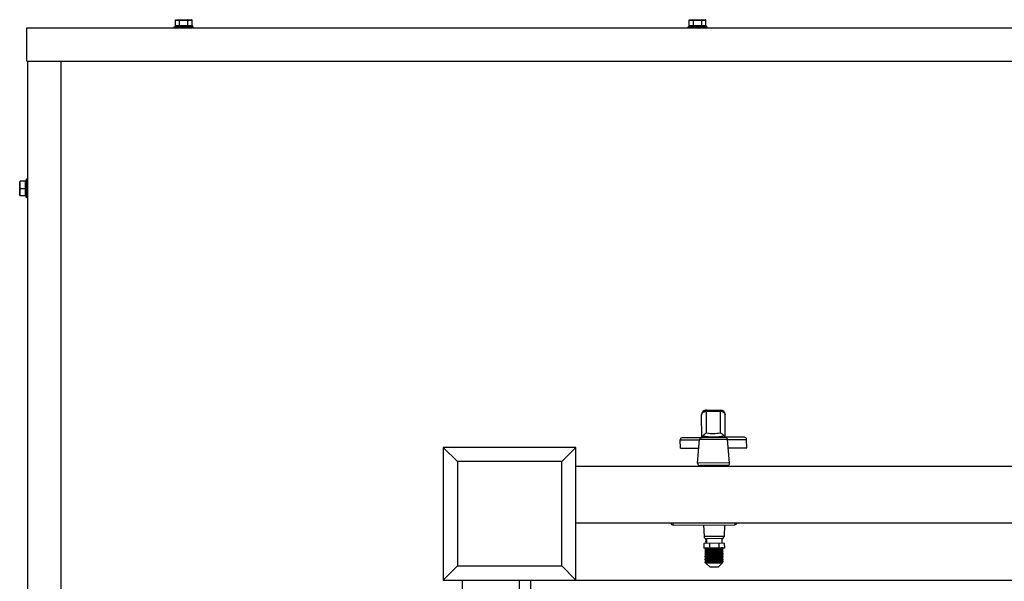
# Model space of a CAD drawing. Units: inches. Extents: x 0 to 17, y 0 to 11.
# Drawn here: x 8.2 to 10.8, y 3.9 to 5.4 of the extents above; entities that cross this region are included whole.
import ezdxf

# ---------------------------------------------------------------- set-up
doc = ezdxf.new("R2010")
doc.units = ezdxf.units.IN
doc.header["$LTSCALE"] = 0.935
doc.header["$MEASUREMENT"] = 0
doc.layers.get('0').update_dxf_attribs({"linetype": 'CONTINUOUS'})
doc.layers.add('02___PRT_ALL_AXES', color=7, linetype='CONTINUOUS')

msp = doc.modelspace()

# ---------------------------------------------------------------- linework, layer by layer
at = {"color": 7, "linetype": 'Continuous'}
for p, q in [((8.6509, 5.3757), (8.6509, 5.3897)), ((8.6509, 5.3897), (8.6946, 5.3897)), ((8.6509, 5.3757), (8.6946, 5.3757)), ((8.652, 5.3907), (8.6935, 5.3907)), ((8.6618, 5.3757), (8.6618, 5.3897)), ((8.6837, 5.3757), (8.6837, 5.3897)), ((8.6946, 5.3757), (8.6946, 5.3897)), ((10.0061, 5.3757), (10.0061, 5.3897)), ((10.0061, 5.3897), (10.0498, 5.3897)), ((10.0061, 5.3757), (10.0498, 5.3757)), ((10.0072, 5.3907), (10.0487, 5.3907)), ((10.017, 5.3757), (10.017, 5.3897)), ((10.0389, 5.3757), (10.0389, 5.3897)), ((10.0498, 5.3757), (10.0498, 5.3897)), ((8.2587, 5.2815), (8.2587, 5.369)), ((8.2587, 5.369), (13.1524, 5.369)), ((8.6612, 5.3747), (8.6498, 5.3747)), ((8.6613, 5.3747), (8.6842, 5.3747)), ((8.6843, 5.3747), (8.6958, 5.3747)), ((10.0164, 5.3747), (10.005, 5.3747)), ((10.0165, 5.3747), (10.0394, 5.3747)), ((10.0395, 5.3747), (10.051, 5.3747)), ((8.2587, 5.2815), (13.1524, 5.2815)), ((8.2618, 0.544), (8.2618, 5.2815)), ((8.3493, 0.544), (8.3493, 5.2815)), ((8.2401, 4.9276), (8.2401, 4.9635)), ((8.2411, 4.9266), (8.2411, 4.9645)), ((8.2551, 4.9645), (8.2411, 4.9645)), ((8.2551, 4.9266), (8.2551, 4.9645)), ((8.2561, 4.9686), (8.2561, 4.9655)), ((8.2561, 4.9655), (8.2561, 4.9456)), ((8.2401, 4.9456), (8.2561, 4.9456)), ((8.2561, 4.9456), (8.2561, 4.9456)), ((8.2561, 4.9455), (8.2561, 4.9257)), ((8.2551, 4.9266), (8.2411, 4.9266)), ((8.2561, 4.9256), (8.2561, 4.9226)), ((10.039, 4.2889), (10.0387, 4.3487)), ((10.0511, 4.3612), (10.0876, 4.3614)), ((10.0516, 4.3581), (10.0513, 4.3612)), ((10.0516, 4.3581), (10.0876, 4.3583)), ((10.0519, 4.3012), (10.0516, 4.3581)), ((10.0876, 4.3614), (10.0879, 4.3014)), ((10.101, 4.2893), (10.1007, 4.3485)), ((9.9885, 4.2889), (10.0399, 4.2892)), ((10.1008, 4.2893), (10.0391, 4.2889)), ((10.1515, 4.2897), (10.1, 4.2895)), ((9.3571, 4.2628), (9.3571, 3.9128)), ((9.3571, 4.2628), (9.3946, 4.2253)), ((9.7071, 4.2628), (9.3571, 4.2628)), ((9.7071, 4.2628), (9.6696, 4.2253)), ((9.7071, 3.9128), (9.7071, 4.2628)), ((9.9825, 4.2829), (10.0331, 4.2831)), ((9.9826, 4.2609), (9.9825, 4.2829)), ((9.9826, 4.2609), (10.0313, 4.2611)), ((10.1068, 4.2838), (10.0331, 4.2834)), ((10.1068, 4.2835), (10.1575, 4.2838)), ((10.1089, 4.2615), (10.1576, 4.2618)), ((10.1576, 4.2618), (10.1575, 4.2838)), ((9.3946, 4.2253), (9.3946, 3.9503)), ((9.6696, 4.2253), (9.3946, 4.2253)), ((9.6696, 3.9503), (9.6696, 4.2253)), ((11.7071, 4.2128), (9.7071, 4.2128)), ((10.1126, 4.2219), (10.028, 4.2214)), ((10.1067, 4.2153), (10.0341, 4.2149)), ((11.7071, 4.0628), (9.7071, 4.0628)), ((9.9636, 4.0579), (9.9635, 4.0628)), ((9.9636, 4.0579), (10.1266, 4.0588)), ((10.0439, 4.0583), (10.0451, 4.0278)), ((10.0987, 4.0586), (10.0978, 4.028)), ((10.1265, 4.0628), (10.1266, 4.0588)), ((10.0978, 4.028), (10.0451, 4.0278)), ((10.0985, 4.0098), (10.0447, 4.0095)), ((10.0447, 4.0095), (10.0447, 3.997)), ((10.0499, 4.0203), (10.0487, 4.0196)), ((10.0512, 4.02), (10.0487, 4.0196)), ((10.0487, 4.0195), (10.0493, 4.0192)), ((10.0499, 4.0153), (10.0487, 4.0146)), ((10.0512, 4.015), (10.0487, 4.0146)), ((10.0487, 4.0145), (10.0493, 4.0142)), ((10.0499, 4.0103), (10.0488, 4.0096)), ((10.051, 4.01), (10.0488, 4.0096)), ((10.0493, 4.0192), (10.0498, 4.0189)), ((10.0493, 4.0142), (10.0499, 4.0139)), ((10.0512, 4.0206), (10.0499, 4.0203)), ((10.0499, 4.0189), (10.0512, 4.0192)), ((10.0512, 4.0156), (10.0499, 4.0153)), ((10.0499, 4.0139), (10.0512, 4.0142)), ((10.0512, 4.0106), (10.0499, 4.0103)), ((10.0591, 4.0096), (10.0592, 3.9971)), ((10.0841, 4.0097), (10.0841, 3.9972)), ((10.0919, 4.0214), (10.0934, 4.0223)), ((10.0926, 4.0221), (10.0919, 4.022)), ((10.0935, 4.0174), (10.0919, 4.0183)), ((10.0919, 4.0164), (10.0935, 4.0173)), ((10.0935, 4.0173), (10.0919, 4.017)), ((10.0935, 4.0124), (10.0919, 4.0133)), ((10.0919, 4.0114), (10.0935, 4.0123)), ((10.0935, 4.0123), (10.0919, 4.012)), ((10.0934, 4.0223), (10.0926, 4.0221)), ((10.0934, 4.0224), (10.0933, 4.0224)), ((10.0985, 4.0098), (10.0986, 3.9973)), ((10.0887, 3.9972), (10.0447, 3.997)), ((10.0472, 3.9955), (10.0473, 3.9956)), ((10.0472, 3.9955), (10.0509, 3.9936)), ((10.0509, 3.9967), (10.0473, 3.9956)), ((10.051, 3.9927), (10.0473, 3.9916)), ((10.0473, 3.9915), (10.0473, 3.9916)), ((10.0473, 3.9915), (10.0509, 3.9896)), ((10.051, 3.9887), (10.0473, 3.9876)), ((10.0473, 3.9875), (10.0473, 3.9876)), ((10.0473, 3.9875), (10.0509, 3.9856)), ((10.0473, 3.9835), (10.0474, 3.9836)), ((10.0473, 3.9835), (10.0509, 3.9816)), ((10.0473, 3.9795), (10.0474, 3.9796)), ((10.0473, 3.9795), (10.051, 3.9776)), ((10.0473, 3.9755), (10.0474, 3.9756)), ((10.0473, 3.9755), (10.051, 3.9736)), ((10.051, 3.9847), (10.0474, 3.9836)), ((10.0511, 3.9807), (10.0474, 3.9796)), ((10.0511, 3.9767), (10.0474, 3.9756)), ((10.0488, 3.9945), (10.0494, 3.9942)), ((10.0494, 3.9942), (10.0501, 3.9938)), ((10.05, 3.9939), (10.0501, 3.994)), ((10.0509, 3.993), (10.05, 3.9939)), ((10.0503, 3.9939), (10.05, 3.9939)), ((10.051, 3.9967), (10.0509, 3.9967)), ((10.0509, 3.9936), (10.0509, 3.9927)), ((10.0509, 3.9896), (10.0509, 3.9886)), ((10.0509, 3.9856), (10.0509, 3.9847)), ((10.0509, 3.9816), (10.0509, 3.9807)), ((10.0544, 3.997), (10.051, 3.9967)), ((10.0511, 3.9927), (10.051, 3.9927)), ((10.0511, 3.9887), (10.051, 3.9887)), ((10.051, 3.9776), (10.051, 3.9767)), ((10.051, 3.9736), (10.051, 3.9727)), ((10.0512, 3.9807), (10.0511, 3.9807)), ((10.0512, 3.9767), (10.0511, 3.9767)), ((10.0841, 3.997), (10.0842, 3.997)), ((10.0874, 3.9835), (10.0925, 3.984)), ((10.0887, 3.9972), (10.0946, 3.9976)), ((10.0899, 3.9853), (10.0958, 3.9857)), ((10.0924, 3.996), (10.0948, 3.9972)), ((10.0924, 3.996), (10.0925, 3.9948)), ((10.0924, 3.992), (10.0958, 3.9937)), ((10.0957, 3.9938), (10.0925, 3.9948)), ((10.0925, 3.992), (10.0925, 3.9908)), ((10.0957, 3.9898), (10.0925, 3.9908)), ((10.0925, 3.988), (10.0958, 3.9897)), ((10.0925, 3.988), (10.0925, 3.9868)), ((10.0958, 3.9858), (10.0925, 3.9868)), ((10.0925, 3.984), (10.0958, 3.9857)), ((10.0925, 3.984), (10.0925, 3.9828)), ((10.0958, 3.9818), (10.0925, 3.9828)), ((10.0925, 3.98), (10.0958, 3.9817)), ((10.0925, 3.98), (10.0925, 3.9788)), ((10.0958, 3.9778), (10.0925, 3.9788)), ((10.0925, 3.976), (10.0959, 3.9777)), ((10.0925, 3.972), (10.0959, 3.9737)), ((10.0926, 3.976), (10.0926, 3.9748)), ((10.0958, 3.9738), (10.0926, 3.9748)), ((10.0937, 3.9972), (10.095, 3.9976)), ((10.0986, 3.9973), (10.0937, 3.9972)), ((10.0958, 3.9937), (10.0957, 3.9938)), ((10.0958, 3.9897), (10.0957, 3.9898)), ((10.0958, 3.9857), (10.0958, 3.9858)), ((10.0959, 3.9817), (10.0958, 3.9818)), ((10.0959, 3.9777), (10.0958, 3.9778)), ((10.0959, 3.9737), (10.0958, 3.9738)), ((9.3571, 3.9128), (9.3946, 3.9503)), ((9.3946, 3.9503), (9.6696, 3.9503)), ((9.7071, 3.9128), (9.6696, 3.9503)), ((10.0511, 3.9727), (10.0474, 3.9716)), ((10.0474, 3.9715), (10.0474, 3.9716)), ((10.0474, 3.9715), (10.051, 3.9696)), ((10.0511, 3.9687), (10.0474, 3.9676)), ((10.0474, 3.9675), (10.0474, 3.9676)), ((10.0474, 3.9675), (10.051, 3.9656)), ((10.0474, 3.9635), (10.0475, 3.9636)), ((10.0474, 3.9635), (10.051, 3.9616)), ((10.0474, 3.9595), (10.0475, 3.9596)), ((10.0474, 3.9595), (10.0511, 3.9576)), ((10.0511, 3.9647), (10.0475, 3.9636)), ((10.0512, 3.9607), (10.0475, 3.9596)), ((10.051, 3.9696), (10.051, 3.9687)), ((10.051, 3.9656), (10.051, 3.9646)), ((10.051, 3.9616), (10.0511, 3.9607)), ((10.0512, 3.9687), (10.0511, 3.9687)), ((10.0513, 3.9647), (10.0511, 3.9647)), ((10.0511, 3.9576), (10.0511, 3.957)), ((10.0927, 3.9572), (10.0511, 3.957)), ((10.0611, 3.9471), (10.0511, 3.957)), ((10.0513, 3.9607), (10.0512, 3.9607)), ((10.0827, 3.9472), (10.0927, 3.9572)), ((10.0926, 3.972), (10.0926, 3.9708)), ((10.0959, 3.9698), (10.0926, 3.9708)), ((10.0926, 3.968), (10.0959, 3.9697)), ((10.0926, 3.968), (10.0926, 3.9668)), ((10.0959, 3.9658), (10.0926, 3.9668)), ((10.0926, 3.964), (10.0959, 3.9657)), ((10.0926, 3.964), (10.0926, 3.9628)), ((10.0959, 3.9618), (10.0926, 3.9628)), ((10.0926, 3.96), (10.096, 3.9617)), ((10.0926, 3.96), (10.0927, 3.9572)), ((10.0959, 3.9697), (10.0959, 3.9698)), ((10.0959, 3.9657), (10.0959, 3.9658)), ((10.096, 3.9617), (10.0959, 3.9618)), ((10.0827, 3.9472), (10.0611, 3.9471)), ((9.3571, 3.9128), (12.0571, 3.9128)), ((9.4071, 3.9128), (9.4071, 1.9128)), ((9.5571, 3.9128), (9.5571, 1.9128)), ((9.5881, 1.9128), (9.5881, 3.9128))]:
    msp.add_line(p, q, dxfattribs=at)
for centre, radius, start, end in [((8.6612, 5.3777), 0.003, 269.9994, 270.8505), ((8.6613, 5.3777), 0.00301, 269.1501, 270.0011), ((8.6612, 5.375), 0.000337, 272.5774, 279.9857), ((8.6842, 5.3777), 0.00301, 269.9989, 270.8499), ((8.6843, 5.375), 0.000337, 259.8374, 267.421), ((8.6843, 5.3777), 0.003, 269.1495, 270.0006), ((10.0164, 5.3777), 0.003, 269.9994, 270.8505), ((10.0165, 5.3777), 0.00301, 269.1501, 270.0011), ((10.0164, 5.375), 0.000337, 272.5774, 279.9857), ((10.0394, 5.3777), 0.00301, 269.9989, 270.8499), ((10.0395, 5.375), 0.000337, 259.8374, 267.421), ((10.0395, 5.3777), 0.003, 269.1495, 270.0006), ((8.2411, 4.9635), 0.001, 90, 180), ((8.2551, 4.9655), 0.001, 270, 360), ((8.2551, 4.9655), 0.001, 359.9972, 1.471), ((8.2521, 4.9456), 0.00401, 359.2637, 0.0008), ((8.2521, 4.9455), 0.00401, 359.9992, 0.7363), ((8.2411, 4.9276), 0.001, 180, 270), ((8.2551, 4.9256), 0.001, 0, 90), ((8.2551, 4.9257), 0.001, 358.529, 0.0028), ((10.0512, 4.3487), 0.0125, 90.303, 180.303), ((10.0877, 4.3484), 0.013, 0.303, 90.303), ((9.9885, 4.2829), 0.006, 90.303, 180.303), ((10.0391, 4.2829), 0.006, 90.303, 175.303), ((10.0695, 4.3858), 0.0864, 258.2713, 282.3347), ((10.1009, 4.2833), 0.006, 5.303, 90.303), ((10.1515, 4.2837), 0.006, 0.303, 90.303), ((10.034, 4.2209), 0.006, 175.303, 270.303), ((10.1066, 4.2213), 0.006, 270.303, 5.303), ((9.9635, 4.0639), 0.006, 190.8885, 270.303), ((10.1265, 4.0648), 0.006, 270.303, 340.5766), ((10.0567, 3.9441), 0.0661, 94.7095, 94.8741), ((10.0552, 4.8055), 0.809, 272.0525, 272.3429), ((10.0924, 4.0215), 0.024, 275.0934, 276.0623)]:
    msp.add_arc(centre, radius, start, end, dxfattribs=at)
for points, knots in [([(8.6509, 5.3757), (8.6509, 5.3756), (8.6509, 5.3755), (8.6508, 5.3752), (8.6505, 5.375), (8.6502, 5.3748), (8.6499, 5.3747), (8.6498, 5.3747)], [0, 0, 0, 0, 0.125284, 0.25073, 0.500163, 0.749973, 1, 1, 1, 1]), ([(8.6509, 5.3897), (8.6509, 5.3898), (8.6509, 5.3899), (8.651, 5.3902), (8.6512, 5.3905), (8.6516, 5.3907), (8.6519, 5.3907), (8.652, 5.3907)], [0, 0, 0, 0, 0.125291, 0.25075, 0.500171, 0.749971, 1, 1, 1, 1]), ([(8.6618, 5.3757), (8.6618, 5.3756), (8.6618, 5.3753), (8.6617, 5.3751), (8.6616, 5.3749), (8.6615, 5.3748), (8.6614, 5.3747), (8.6613, 5.3747), (8.6613, 5.3747)], [0, 0, 0, 0, 0.320071, 0.598659, 0.716999, 0.821564, 0.914743, 1, 1, 1, 1]), ([(8.6618, 5.3897), (8.6618, 5.3898), (8.6618, 5.3901), (8.662, 5.3904), (8.6621, 5.3905), (8.6622, 5.3906), (8.6623, 5.3907), (8.6624, 5.3907), (8.6624, 5.3907)], [0, 0, 0, 0, 0.326667, 0.605726, 0.722107, 0.824129, 0.915191, 1, 1, 1, 1]), ([(8.6837, 5.3897), (8.6837, 5.3898), (8.6837, 5.3901), (8.6836, 5.3904), (8.6834, 5.3905), (8.6833, 5.3906), (8.6832, 5.3907), (8.6831, 5.3907), (8.6831, 5.3907)], [0, 0, 0, 0, 0.326667, 0.605726, 0.722107, 0.824129, 0.915191, 1, 1, 1, 1]), ([(8.6837, 5.3757), (8.6837, 5.3756), (8.6837, 5.3753), (8.6838, 5.3751), (8.6839, 5.3749), (8.684, 5.3748), (8.6841, 5.3747), (8.6842, 5.3747), (8.6842, 5.3747)], [0, 0, 0, 0, 0.319948, 0.598519, 0.716891, 0.821502, 0.914723, 1, 1, 1, 1]), ([(8.6946, 5.3897), (8.6946, 5.3898), (8.6946, 5.3899), (8.6945, 5.3902), (8.6943, 5.3905), (8.6939, 5.3907), (8.6936, 5.3907), (8.6935, 5.3907)], [0, 0, 0, 0, 0.125291, 0.25075, 0.500171, 0.749971, 1, 1, 1, 1]), ([(8.6946, 5.3757), (8.6946, 5.3756), (8.6946, 5.3755), (8.6947, 5.3752), (8.695, 5.375), (8.6953, 5.3748), (8.6956, 5.3747), (8.6958, 5.3747)], [0, 0, 0, 0, 0.125284, 0.25073, 0.500163, 0.749973, 1, 1, 1, 1]), ([(10.0061, 5.3757), (10.0061, 5.3756), (10.0061, 5.3755), (10.006, 5.3752), (10.0057, 5.375), (10.0054, 5.3748), (10.0051, 5.3747), (10.005, 5.3747)], [0, 0, 0, 0, 0.125284, 0.25073, 0.500163, 0.749973, 1, 1, 1, 1]), ([(10.0061, 5.3897), (10.0061, 5.3898), (10.0061, 5.3899), (10.0062, 5.3902), (10.0064, 5.3905), (10.0068, 5.3907), (10.0071, 5.3907), (10.0072, 5.3907)], [0, 0, 0, 0, 0.125291, 0.25075, 0.500171, 0.749971, 1, 1, 1, 1]), ([(10.017, 5.3757), (10.017, 5.3756), (10.017, 5.3753), (10.0169, 5.3751), (10.0168, 5.3749), (10.0167, 5.3748), (10.0166, 5.3747), (10.0165, 5.3747), (10.0165, 5.3747)], [0, 0, 0, 0, 0.320071, 0.598659, 0.716999, 0.821564, 0.914743, 1, 1, 1, 1]), ([(10.017, 5.3897), (10.017, 5.3898), (10.0171, 5.3901), (10.0172, 5.3904), (10.0173, 5.3905), (10.0174, 5.3906), (10.0175, 5.3907), (10.0176, 5.3907), (10.0176, 5.3907)], [0, 0, 0, 0, 0.326667, 0.605726, 0.722107, 0.824129, 0.915191, 1, 1, 1, 1]), ([(10.0389, 5.3897), (10.0389, 5.3898), (10.0389, 5.3901), (10.0388, 5.3904), (10.0386, 5.3905), (10.0385, 5.3906), (10.0384, 5.3907), (10.0384, 5.3907), (10.0383, 5.3907)], [0, 0, 0, 0, 0.326667, 0.605726, 0.722107, 0.824129, 0.915191, 1, 1, 1, 1]), ([(10.0389, 5.3757), (10.0389, 5.3756), (10.0389, 5.3753), (10.039, 5.3751), (10.0391, 5.3749), (10.0392, 5.3748), (10.0393, 5.3747), (10.0394, 5.3747), (10.0394, 5.3747)], [0, 0, 0, 0, 0.319948, 0.598519, 0.716891, 0.821502, 0.914723, 1, 1, 1, 1]), ([(10.0498, 5.3897), (10.0498, 5.3898), (10.0498, 5.3899), (10.0497, 5.3902), (10.0495, 5.3905), (10.0491, 5.3907), (10.0488, 5.3907), (10.0487, 5.3907)], [0, 0, 0, 0, 0.125291, 0.25075, 0.500171, 0.749971, 1, 1, 1, 1]), ([(10.0498, 5.3757), (10.0498, 5.3756), (10.0499, 5.3755), (10.0499, 5.3752), (10.0502, 5.375), (10.0505, 5.3748), (10.0508, 5.3747), (10.051, 5.3747)], [0, 0, 0, 0, 0.125284, 0.25073, 0.500163, 0.749973, 1, 1, 1, 1]), ([(10.0387, 4.3487), (10.0386, 4.3493), (10.0389, 4.3507), (10.0398, 4.3527), (10.0412, 4.3545), (10.0425, 4.3554), (10.0431, 4.3559)], [0, 0, 0, 0, 0.231209, 0.471256, 0.726491, 1, 1, 1, 1]), ([(10.0431, 4.3559), (10.0436, 4.3567), (10.0446, 4.3581), (10.0466, 4.3599), (10.0488, 4.361), (10.0505, 4.3612), (10.0513, 4.3612)], [0, 0, 0, 0, 0.268569, 0.522988, 0.765102, 1, 1, 1, 1]), ([(10.0431, 4.3559), (10.0437, 4.3562), (10.045, 4.3569), (10.0471, 4.3576), (10.0493, 4.358), (10.0508, 4.3581), (10.0516, 4.3581)], [0, 0, 0, 0, 0.238174, 0.485961, 0.740873, 1, 1, 1, 1]), ([(10.0876, 4.3583), (10.0893, 4.3583), (10.0918, 4.3579), (10.0948, 4.3567), (10.0968, 4.3555), (10.0985, 4.354), (10.0997, 4.3523), (10.1005, 4.3504), (10.1007, 4.3491), (10.1007, 4.3485)], [0, 0, 0, 0, 0.279597, 0.414356, 0.543304, 0.665636, 0.781513, 0.892225, 1, 1, 1, 1]), ([(10.0417, 4.2928), (10.0413, 4.2923), (10.0406, 4.2911), (10.0401, 4.2898), (10.0399, 4.2892)], [0, 0, 0, 0, 0.498345, 1, 1, 1, 1]), ([(10.0519, 4.3012), (10.0509, 4.3008), (10.0491, 4.2997), (10.0464, 4.2978), (10.0438, 4.2955), (10.0424, 4.2938), (10.0417, 4.2928)], [0, 0, 0, 0, 0.237922, 0.487742, 0.744153, 1, 1, 1, 1]), ([(10.0982, 4.2931), (10.0936, 4.292), (10.0843, 4.2902), (10.07, 4.2893), (10.0556, 4.2901), (10.0463, 4.2917), (10.0417, 4.2928)], [0, 0, 0, 0, 0.24671, 0.499995, 0.753281, 1, 1, 1, 1]), ([(10.0879, 4.3014), (10.0889, 4.301), (10.0908, 4.2999), (10.0935, 4.298), (10.096, 4.2958), (10.0975, 4.2941), (10.0982, 4.2931)], [0, 0, 0, 0, 0.237922, 0.487742, 0.744153, 1, 1, 1, 1]), ([(10.1, 4.2895), (10.0998, 4.2901), (10.0993, 4.2914), (10.0986, 4.2926), (10.0982, 4.2931)], [0, 0, 0, 0, 0.501655, 1, 1, 1, 1]), ([(10.0487, 4.0196), (10.0487, 4.0196), (10.0486, 4.0196), (10.0487, 4.0195), (10.0487, 4.0195)], [0, 0, 0, 0, 0.497939, 1, 1, 1, 1]), ([(10.0487, 4.0146), (10.0487, 4.0146), (10.0487, 4.0146), (10.0487, 4.0145), (10.0487, 4.0145)], [0, 0, 0, 0, 0.498208, 1, 1, 1, 1]), ([(10.0488, 4.0096), (10.0487, 4.0096), (10.0487, 4.0096), (10.0487, 4.0095), (10.0488, 4.0095)], [0, 0, 0, 0, 0.498574, 1, 1, 1, 1]), ([(10.0934, 4.0224), (10.0934, 4.0224), (10.0935, 4.0223), (10.0934, 4.0223), (10.0934, 4.0223)], [0, 0, 0, 0, 0.498133, 1, 1, 1, 1]), ([(10.0935, 4.0174), (10.0935, 4.0174), (10.0935, 4.0173), (10.0935, 4.0173), (10.0935, 4.0173)], [0, 0, 0, 0, 0.497965, 1, 1, 1, 1]), ([(10.0935, 4.0124), (10.0935, 4.0124), (10.0935, 4.0123), (10.0935, 4.0123), (10.0935, 4.0123)], [0, 0, 0, 0, 0.498491, 1, 1, 1, 1]), ([(10.0473, 3.9956), (10.0474, 3.9956), (10.0475, 3.9956), (10.0478, 3.9956), (10.0482, 3.9957), (10.0486, 3.9957), (10.0492, 3.9958), (10.0501, 3.9958), (10.0515, 3.9959), (10.0533, 3.996), (10.0555, 3.9961), (10.0579, 3.9962), (10.0605, 3.9963), (10.0633, 3.9964), (10.0673, 3.9965), (10.0724, 3.9967), (10.0783, 3.9968), (10.0822, 3.997), (10.0841, 3.997)], [0, 0, 0, 0, 0.005032, 0.012648, 0.022833, 0.035554, 0.050768, 0.068418, 0.110721, 0.161804, 0.220842, 0.286898, 0.358911, 0.435727, 0.516119, 0.682431, 0.847234, 1, 1, 1, 1]), ([(10.0473, 3.9916), (10.0474, 3.9916), (10.0475, 3.9916), (10.0477, 3.9916), (10.0482, 3.9917), (10.0489, 3.9918), (10.0498, 3.9918), (10.0509, 3.9919), (10.0522, 3.9919), (10.0537, 3.992), (10.0559, 3.9921), (10.0591, 3.9922), (10.0631, 3.9924), (10.0675, 3.9925), (10.0719, 3.9926), (10.0764, 3.9928), (10.0807, 3.9929), (10.0841, 3.993), (10.0867, 3.9931), (10.0884, 3.9932), (10.0899, 3.9933), (10.0913, 3.9933), (10.0925, 3.9934), (10.0936, 3.9935), (10.0943, 3.9935), (10.0948, 3.9936), (10.0951, 3.9936), (10.0954, 3.9936), (10.0955, 3.9937), (10.0957, 3.9937), (10.0958, 3.9937), (10.0958, 3.9937)], [0, 0, 0, 0, 0.002641, 0.006356, 0.016996, 0.031862, 0.050834, 0.073745, 0.100403, 0.130566, 0.163977, 0.239331, 0.323819, 0.414475, 0.508113, 0.601443, 0.691186, 0.77419, 0.812243, 0.847542, 0.879776, 0.908665, 0.933951, 0.95542, 0.972877, 0.980057, 0.986184, 0.991245, 0.995231, 0.998144, 1, 1, 1, 1]), ([(10.0473, 3.9876), (10.0474, 3.9876), (10.0475, 3.9876), (10.0478, 3.9876), (10.0482, 3.9877), (10.0489, 3.9878), (10.0499, 3.9878), (10.051, 3.9879), (10.0523, 3.9879), (10.0537, 3.988), (10.056, 3.9881), (10.0591, 3.9882), (10.0631, 3.9884), (10.0675, 3.9885), (10.072, 3.9886), (10.0764, 3.9888), (10.0807, 3.9889), (10.0841, 3.989), (10.0867, 3.9891), (10.0884, 3.9892), (10.0899, 3.9893), (10.0913, 3.9893), (10.0926, 3.9894), (10.0936, 3.9895), (10.0943, 3.9895), (10.0948, 3.9896), (10.0951, 3.9896), (10.0954, 3.9896), (10.0956, 3.9897), (10.0957, 3.9897), (10.0958, 3.9897), (10.0958, 3.9897)], [0, 0, 0, 0, 0.002643, 0.006357, 0.016995, 0.031863, 0.050833, 0.073746, 0.100403, 0.130566, 0.163978, 0.239331, 0.323819, 0.414474, 0.508112, 0.601442, 0.691186, 0.774189, 0.812243, 0.84754, 0.879776, 0.908662, 0.93395, 0.955418, 0.972876, 0.980057, 0.986184, 0.991243, 0.995229, 0.998143, 1, 1, 1, 1]), ([(10.0474, 3.9836), (10.0474, 3.9836), (10.0476, 3.9836), (10.048, 3.9837), (10.0484, 3.9837), (10.049, 3.9838), (10.0498, 3.9838), (10.0509, 3.9839), (10.0527, 3.984), (10.0551, 3.9841), (10.0578, 3.9842), (10.0609, 3.9843), (10.0641, 3.9844), (10.0676, 3.9845), (10.0722, 3.9847), (10.0779, 3.9848), (10.0842, 3.985), (10.0881, 3.9852), (10.0899, 3.9853)], [0, 0, 0, 0, 0.00522, 0.013409, 0.024553, 0.038598, 0.055469, 0.075085, 0.12211, 0.178678, 0.243576, 0.315422, 0.392684, 0.473705, 0.556756, 0.721842, 0.87389, 1, 1, 1, 1]), ([(10.0474, 3.9796), (10.0474, 3.9796), (10.0475, 3.9796), (10.0478, 3.9796), (10.0483, 3.9797), (10.049, 3.9798), (10.0499, 3.9798), (10.051, 3.9799), (10.0523, 3.9799), (10.0538, 3.98), (10.056, 3.9801), (10.0591, 3.9802), (10.0632, 3.9804), (10.0675, 3.9805), (10.072, 3.9806), (10.0765, 3.9808), (10.0808, 3.9809), (10.0842, 3.981), (10.0867, 3.9811), (10.0884, 3.9812), (10.09, 3.9813), (10.0914, 3.9813), (10.0926, 3.9814), (10.0936, 3.9815), (10.0944, 3.9815), (10.0949, 3.9816), (10.0952, 3.9816), (10.0954, 3.9816), (10.0956, 3.9817), (10.0957, 3.9817), (10.0958, 3.9817), (10.0958, 3.9817)], [0, 0, 0, 0, 0.002641, 0.006352, 0.016994, 0.03186, 0.05083, 0.073745, 0.100399, 0.130566, 0.163974, 0.239329, 0.323818, 0.414474, 0.508111, 0.601442, 0.691186, 0.774191, 0.812241, 0.847541, 0.879775, 0.908663, 0.933952, 0.955416, 0.972879, 0.980058, 0.986182, 0.991242, 0.995231, 0.998146, 1, 1, 1, 1]), ([(10.0474, 3.9756), (10.0474, 3.9756), (10.0475, 3.9756), (10.0478, 3.9756), (10.0483, 3.9757), (10.049, 3.9758), (10.0499, 3.9758), (10.051, 3.9759), (10.0523, 3.9759), (10.0538, 3.976), (10.056, 3.9761), (10.0591, 3.9762), (10.0632, 3.9764), (10.0675, 3.9765), (10.072, 3.9766), (10.0765, 3.9768), (10.0808, 3.9769), (10.0842, 3.977), (10.0867, 3.9771), (10.0884, 3.9772), (10.09, 3.9773), (10.0914, 3.9773), (10.0926, 3.9774), (10.0937, 3.9775), (10.0944, 3.9775), (10.0949, 3.9776), (10.0952, 3.9776), (10.0954, 3.9776), (10.0956, 3.9777), (10.0958, 3.9777), (10.0958, 3.9777), (10.0959, 3.9777)], [0, 0, 0, 0, 0.002639, 0.006352, 0.016995, 0.031859, 0.050832, 0.073744, 0.1004, 0.130566, 0.163974, 0.239329, 0.323818, 0.414474, 0.508112, 0.601442, 0.691186, 0.774192, 0.812242, 0.847543, 0.879776, 0.908665, 0.933952, 0.955418, 0.97288, 0.980057, 0.986183, 0.991244, 0.995233, 0.998146, 1, 1, 1, 1]), ([(10.0488, 3.9946), (10.0488, 3.9946), (10.0488, 3.9946), (10.0488, 3.9945), (10.0488, 3.9945)], [0, 0, 0, 0, 0.498331, 1, 1, 1, 1]), ([(10.0509, 3.9936), (10.0509, 3.9937), (10.0509, 3.9937), (10.051, 3.9937), (10.0511, 3.9937), (10.0513, 3.9938), (10.0515, 3.9938), (10.0519, 3.9939), (10.0525, 3.9939), (10.0533, 3.994), (10.0543, 3.9941), (10.0555, 3.9941), (10.0568, 3.9942), (10.0582, 3.9943), (10.0598, 3.9943), (10.0615, 3.9944), (10.0639, 3.9945), (10.0671, 3.9947), (10.071, 3.9948), (10.075, 3.995), (10.0788, 3.9951), (10.0824, 3.9953), (10.0851, 3.9954), (10.0871, 3.9955), (10.0883, 3.9956), (10.0894, 3.9956), (10.0904, 3.9957), (10.0911, 3.9958), (10.0917, 3.9958), (10.092, 3.9959), (10.0922, 3.9959), (10.0923, 3.9959), (10.0924, 3.996), (10.0924, 3.996)], [0, 0, 0, 0, 0.000943, 0.002834, 0.005818, 0.00992, 0.015145, 0.021488, 0.037464, 0.057712, 0.082056, 0.110264, 0.142086, 0.177223, 0.215356, 0.256132, 0.29917, 0.390429, 0.485753, 0.581621, 0.674504, 0.76097, 0.837818, 0.871731, 0.902213, 0.928978, 0.95179, 0.970429, 0.984742, 0.990236, 0.994606, 0.997855, 1, 1, 1, 1]), ([(10.0509, 3.9896), (10.0509, 3.9897), (10.0509, 3.9897), (10.051, 3.9897), (10.0511, 3.9897), (10.0513, 3.9898), (10.0515, 3.9898), (10.0519, 3.9899), (10.0525, 3.9899), (10.0533, 3.99), (10.0543, 3.9901), (10.0555, 3.9901), (10.0568, 3.9902), (10.0583, 3.9903), (10.0599, 3.9903), (10.0615, 3.9904), (10.064, 3.9905), (10.0672, 3.9907), (10.0711, 3.9908), (10.075, 3.991), (10.0788, 3.9911), (10.0824, 3.9913), (10.0851, 3.9914), (10.0871, 3.9915), (10.0883, 3.9916), (10.0894, 3.9916), (10.0904, 3.9917), (10.0912, 3.9918), (10.0917, 3.9918), (10.092, 3.9919), (10.0922, 3.9919), (10.0923, 3.9919), (10.0924, 3.992), (10.0924, 3.992)], [0, 0, 0, 0, 0.000943, 0.002834, 0.005818, 0.00992, 0.015146, 0.021489, 0.037467, 0.057717, 0.082064, 0.110275, 0.1421, 0.177238, 0.21537, 0.256143, 0.299179, 0.390436, 0.485759, 0.581629, 0.674507, 0.760965, 0.837812, 0.871726, 0.902209, 0.928977, 0.95179, 0.97043, 0.984743, 0.990236, 0.994606, 0.997855, 1, 1, 1, 1]), ([(10.0509, 3.9856), (10.0509, 3.9857), (10.051, 3.9857), (10.051, 3.9857), (10.0512, 3.9857), (10.0513, 3.9858), (10.0515, 3.9858), (10.0519, 3.9859), (10.0525, 3.9859), (10.0533, 3.986), (10.0543, 3.9861), (10.0555, 3.9861), (10.0568, 3.9862), (10.0583, 3.9863), (10.0599, 3.9863), (10.0616, 3.9864), (10.064, 3.9865), (10.0672, 3.9867), (10.0711, 3.9868), (10.075, 3.987), (10.0788, 3.9871), (10.0824, 3.9873), (10.0851, 3.9874), (10.0871, 3.9875), (10.0884, 3.9876), (10.0895, 3.9876), (10.0904, 3.9877), (10.0912, 3.9878), (10.0917, 3.9878), (10.092, 3.9879), (10.0922, 3.9879), (10.0924, 3.9879), (10.0924, 3.988), (10.0925, 3.988)], [0, 0, 0, 0, 0.000943, 0.002834, 0.005817, 0.009919, 0.015144, 0.021486, 0.037461, 0.057709, 0.082053, 0.110262, 0.142085, 0.177222, 0.215353, 0.256124, 0.299157, 0.390404, 0.485724, 0.581596, 0.674481, 0.760944, 0.837791, 0.871708, 0.902193, 0.928965, 0.951781, 0.970424, 0.984741, 0.990235, 0.994605, 0.997855, 1, 1, 1, 1]), ([(10.0509, 3.9816), (10.0509, 3.9817), (10.051, 3.9817), (10.051, 3.9817), (10.0512, 3.9818), (10.0515, 3.9818), (10.0519, 3.9819), (10.0524, 3.9819), (10.0531, 3.982), (10.0538, 3.982), (10.0547, 3.9821), (10.0556, 3.9821), (10.0571, 3.9822), (10.059, 3.9823), (10.0616, 3.9824), (10.0645, 3.9825), (10.0675, 3.9827), (10.0706, 3.9828), (10.0737, 3.9829), (10.0777, 3.9831), (10.0823, 3.9833), (10.0858, 3.9834), (10.0874, 3.9835)], [0, 0, 0, 0, 0.000781, 0.002178, 0.007248, 0.015474, 0.026855, 0.041331, 0.058829, 0.079256, 0.10249, 0.128403, 0.156851, 0.220674, 0.29251, 0.370715, 0.453493, 0.538952, 0.625142, 0.710098, 0.868585, 1, 1, 1, 1]), ([(10.0874, 3.9863), (10.0858, 3.9862), (10.0825, 3.9861), (10.0771, 3.9859), (10.0723, 3.9857), (10.0683, 3.9856), (10.0654, 3.9855), (10.0627, 3.9854), (10.0601, 3.9853), (10.0577, 3.9852), (10.0557, 3.9851), (10.0542, 3.985), (10.0531, 3.9849), (10.0525, 3.9849), (10.052, 3.9848), (10.0516, 3.9848), (10.0513, 3.9848), (10.0511, 3.9847), (10.051, 3.9847)], [0, 0, 0, 0, 0.125774, 0.277045, 0.441164, 0.523756, 0.604394, 0.681383, 0.753098, 0.818034, 0.874826, 0.922284, 0.942201, 0.959428, 0.973881, 0.985493, 0.994205, 1, 1, 1, 1]), ([(10.051, 3.9776), (10.051, 3.9777), (10.051, 3.9777), (10.0511, 3.9777), (10.0512, 3.9777), (10.0514, 3.9778), (10.0516, 3.9778), (10.052, 3.9779), (10.0525, 3.9779), (10.0534, 3.978), (10.0544, 3.9781), (10.0556, 3.9781), (10.0569, 3.9782), (10.0583, 3.9783), (10.0599, 3.9783), (10.0616, 3.9784), (10.064, 3.9785), (10.0672, 3.9787), (10.0711, 3.9788), (10.0751, 3.979), (10.0789, 3.9791), (10.0824, 3.9793), (10.0852, 3.9794), (10.0871, 3.9795), (10.0884, 3.9796), (10.0895, 3.9796), (10.0905, 3.9797), (10.0912, 3.9798), (10.0918, 3.9798), (10.0921, 3.9799), (10.0923, 3.9799), (10.0924, 3.9799), (10.0925, 3.98), (10.0925, 3.98)], [0, 0, 0, 0, 0.000943, 0.002834, 0.005818, 0.00992, 0.015145, 0.021488, 0.037464, 0.057713, 0.082058, 0.110267, 0.14209, 0.177227, 0.21536, 0.256136, 0.299175, 0.390434, 0.485758, 0.581626, 0.674507, 0.760971, 0.837819, 0.871732, 0.902214, 0.928979, 0.95179, 0.97043, 0.984743, 0.990236, 0.994606, 0.997855, 1, 1, 1, 1]), ([(10.051, 3.9736), (10.051, 3.9737), (10.051, 3.9737), (10.0511, 3.9737), (10.0512, 3.9737), (10.0514, 3.9738), (10.0516, 3.9738), (10.052, 3.9739), (10.0526, 3.9739), (10.0534, 3.974), (10.0544, 3.9741), (10.0556, 3.9741), (10.0569, 3.9742), (10.0584, 3.9743), (10.0599, 3.9743), (10.0616, 3.9744), (10.0641, 3.9745), (10.0672, 3.9747), (10.0712, 3.9748), (10.0751, 3.975), (10.0789, 3.9751), (10.0825, 3.9753), (10.0852, 3.9754), (10.0872, 3.9755), (10.0884, 3.9756), (10.0895, 3.9756), (10.0905, 3.9757), (10.0912, 3.9758), (10.0918, 3.9758), (10.0921, 3.9759), (10.0923, 3.9759), (10.0924, 3.9759), (10.0925, 3.976), (10.0925, 3.976)], [0, 0, 0, 0, 0.000943, 0.002834, 0.005818, 0.00992, 0.015146, 0.021489, 0.037467, 0.057717, 0.082064, 0.110276, 0.1421, 0.177238, 0.21537, 0.256143, 0.299178, 0.390433, 0.485756, 0.581627, 0.674505, 0.760963, 0.83781, 0.871724, 0.902207, 0.928976, 0.951789, 0.97043, 0.984743, 0.990236, 0.994606, 0.997855, 1, 1, 1, 1]), ([(10.0925, 3.9948), (10.0925, 3.9948), (10.0924, 3.9947), (10.0924, 3.9947), (10.0922, 3.9947), (10.0921, 3.9946), (10.0919, 3.9946), (10.0915, 3.9946), (10.091, 3.9945), (10.0902, 3.9945), (10.0892, 3.9944), (10.0881, 3.9943), (10.0869, 3.9943), (10.0855, 3.9942), (10.0834, 3.9941), (10.0806, 3.994), (10.077, 3.9939), (10.0732, 3.9938), (10.0693, 3.9936), (10.0656, 3.9935), (10.062, 3.9934), (10.0588, 3.9932), (10.0564, 3.9931), (10.0547, 3.993), (10.0537, 3.993), (10.0528, 3.9929), (10.0521, 3.9929), (10.0515, 3.9928), (10.0512, 3.9928), (10.0511, 3.9927)], [0, 0, 0, 0, 0.0009, 0.002694, 0.005524, 0.009415, 0.014372, 0.020391, 0.035559, 0.054799, 0.077955, 0.104818, 0.135162, 0.168719, 0.205198, 0.285626, 0.373639, 0.466166, 0.559979, 0.651808, 0.738445, 0.81686, 0.884321, 0.913194, 0.938488, 0.95998, 0.977483, 0.990859, 1, 1, 1, 1]), ([(10.0925, 3.9908), (10.0925, 3.9908), (10.0924, 3.9907), (10.0924, 3.9907), (10.0923, 3.9907), (10.0921, 3.9906), (10.0919, 3.9906), (10.0915, 3.9906), (10.091, 3.9905), (10.0902, 3.9905), (10.0892, 3.9904), (10.0881, 3.9903), (10.0869, 3.9903), (10.0855, 3.9902), (10.0834, 3.9901), (10.0806, 3.99), (10.077, 3.9899), (10.0732, 3.9898), (10.0694, 3.9896), (10.0656, 3.9895), (10.0621, 3.9894), (10.0589, 3.9892), (10.0564, 3.9891), (10.0548, 3.989), (10.0537, 3.989), (10.0528, 3.9889), (10.0521, 3.9889), (10.0516, 3.9888), (10.0513, 3.9888), (10.0511, 3.9887)], [0, 0, 0, 0, 0.0009, 0.002693, 0.005522, 0.009411, 0.014366, 0.020383, 0.035546, 0.054778, 0.077925, 0.104777, 0.135107, 0.168649, 0.20511, 0.285503, 0.373488, 0.465989, 0.559779, 0.651589, 0.738219, 0.816647, 0.884138, 0.913033, 0.93835, 0.959872, 0.977406, 0.990819, 1, 1, 1, 1]), ([(10.0644, 3.9734), (10.0635, 3.9734), (10.0618, 3.9734), (10.0594, 3.9733), (10.0573, 3.9732), (10.0554, 3.9731), (10.0538, 3.973), (10.0527, 3.9729), (10.052, 3.9728), (10.0516, 3.9728), (10.0513, 3.9728), (10.0512, 3.9727), (10.0511, 3.9727)], [0, 0, 0, 0, 0.195971, 0.377729, 0.541583, 0.68452, 0.803813, 0.897204, 0.933613, 0.962953, 0.985097, 1, 1, 1, 1]), ([(10.0925, 3.9828), (10.0925, 3.9828), (10.0925, 3.9827), (10.0924, 3.9827), (10.0923, 3.9827), (10.0921, 3.9826), (10.0919, 3.9826), (10.0916, 3.9826), (10.091, 3.9825), (10.0902, 3.9825), (10.0893, 3.9824), (10.0882, 3.9823), (10.0869, 3.9823), (10.0855, 3.9822), (10.0835, 3.9821), (10.0806, 3.982), (10.077, 3.9819), (10.0732, 3.9818), (10.0694, 3.9816), (10.0656, 3.9815), (10.0621, 3.9814), (10.0589, 3.9812), (10.0565, 3.9811), (10.0548, 3.981), (10.0538, 3.981), (10.0529, 3.9809), (10.0522, 3.9809), (10.0516, 3.9808), (10.0513, 3.9808), (10.0512, 3.9807)], [0, 0, 0, 0, 0.0009, 0.002694, 0.005524, 0.009414, 0.014369, 0.020387, 0.035552, 0.054787, 0.077936, 0.104792, 0.135129, 0.168678, 0.205151, 0.285569, 0.373575, 0.46609, 0.559894, 0.651719, 0.738361, 0.816786, 0.884258, 0.913137, 0.938438, 0.95994, 0.977454, 0.990844, 1, 1, 1, 1]), ([(10.0925, 3.9788), (10.0925, 3.9788), (10.0925, 3.9787), (10.0924, 3.9787), (10.0923, 3.9787), (10.0922, 3.9786), (10.092, 3.9786), (10.0916, 3.9786), (10.091, 3.9785), (10.0903, 3.9785), (10.0893, 3.9784), (10.0882, 3.9783), (10.0869, 3.9783), (10.0856, 3.9782), (10.0835, 3.9781), (10.0806, 3.978), (10.077, 3.9779), (10.0733, 3.9778), (10.0694, 3.9776), (10.0657, 3.9775), (10.0621, 3.9774), (10.0589, 3.9772), (10.0565, 3.9771), (10.0548, 3.977), (10.0538, 3.977), (10.0529, 3.9769), (10.0522, 3.9769), (10.0516, 3.9768), (10.0513, 3.9768), (10.0512, 3.9767)], [0, 0, 0, 0, 0.0009, 0.002694, 0.005524, 0.009415, 0.014372, 0.020391, 0.03556, 0.054801, 0.077958, 0.104821, 0.135166, 0.168723, 0.205202, 0.285631, 0.373645, 0.466173, 0.559987, 0.651815, 0.738451, 0.816864, 0.884325, 0.913198, 0.938491, 0.959983, 0.977484, 0.99086, 1, 1, 1, 1]), ([(10.0631, 3.9724), (10.065, 3.9724), (10.0687, 3.9725), (10.0743, 3.9727), (10.0789, 3.9729), (10.0825, 3.973), (10.0849, 3.9731), (10.0872, 3.9732), (10.0892, 3.9732), (10.0911, 3.9733), (10.0926, 3.9734), (10.0937, 3.9735), (10.0945, 3.9735), (10.0949, 3.9736), (10.0953, 3.9736), (10.0956, 3.9736), (10.0958, 3.9737), (10.0959, 3.9737), (10.0959, 3.9737)], [0, 0, 0, 0, 0.168566, 0.342061, 0.511014, 0.590869, 0.666165, 0.735875, 0.799034, 0.854787, 0.902358, 0.941114, 0.957011, 0.970518, 0.981594, 0.990205, 0.99633, 1, 1, 1, 1]), ([(10.0926, 3.9748), (10.0926, 3.9747), (10.0925, 3.9747), (10.0924, 3.9747), (10.0922, 3.9746), (10.0919, 3.9746), (10.0916, 3.9746), (10.0912, 3.9745), (10.0907, 3.9745), (10.0899, 3.9744), (10.0888, 3.9744), (10.0873, 3.9743), (10.0855, 3.9742), (10.0835, 3.9741), (10.0814, 3.974), (10.0791, 3.974), (10.0767, 3.9739), (10.0734, 3.9738), (10.0693, 3.9736), (10.066, 3.9735), (10.0644, 3.9734)], [0, 0, 0, 0, 0.001907, 0.006156, 0.012985, 0.022425, 0.03446, 0.049045, 0.066134, 0.085674, 0.1318, 0.186756, 0.249742, 0.31985, 0.396053, 0.47725, 0.562253, 0.64982, 0.827499, 1, 1, 1, 1]), ([(10.0925, 3.9868), (10.0925, 3.9868), (10.0925, 3.9867), (10.0924, 3.9867), (10.0923, 3.9867), (10.0921, 3.9866), (10.0917, 3.9866), (10.0911, 3.9865), (10.0904, 3.9865), (10.0895, 3.9864), (10.0885, 3.9863), (10.0878, 3.9863), (10.0874, 3.9863)], [0, 0, 0, 0, 0.006807, 0.020113, 0.04102, 0.069744, 0.150724, 0.262652, 0.404759, 0.575983, 0.775029, 1, 1, 1, 1]), ([(10.095, 3.9976), (10.0945, 3.9976), (10.0934, 3.9977), (10.0921, 3.9977), (10.091, 3.9976), (10.0902, 3.9975), (10.0895, 3.9974), (10.0889, 3.9973), (10.0887, 3.9972)], [0, 0, 0, 0, 0.249344, 0.498262, 0.622977, 0.748023, 0.873628, 1, 1, 1, 1]), ([(10.0474, 3.9716), (10.0475, 3.9716), (10.0477, 3.9716), (10.048, 3.9717), (10.0484, 3.9717), (10.049, 3.9718), (10.0497, 3.9718), (10.0508, 3.9719), (10.0524, 3.972), (10.0547, 3.9721), (10.0572, 3.9722), (10.0601, 3.9723), (10.0621, 3.9723), (10.0631, 3.9724)], [0, 0, 0, 0, 0.013463, 0.034397, 0.062739, 0.098383, 0.141171, 0.190878, 0.310088, 0.453633, 0.618695, 0.802129, 1, 1, 1, 1]), ([(10.0474, 3.9676), (10.0475, 3.9676), (10.0476, 3.9676), (10.0479, 3.9676), (10.0483, 3.9677), (10.049, 3.9678), (10.05, 3.9678), (10.0511, 3.9679), (10.0524, 3.9679), (10.0538, 3.968), (10.0561, 3.9681), (10.0592, 3.9682), (10.0632, 3.9684), (10.0676, 3.9685), (10.0721, 3.9686), (10.0765, 3.9688), (10.0808, 3.9689), (10.0843, 3.969), (10.0868, 3.9691), (10.0885, 3.9692), (10.09, 3.9693), (10.0914, 3.9693), (10.0927, 3.9694), (10.0937, 3.9695), (10.0944, 3.9695), (10.0949, 3.9696), (10.0952, 3.9696), (10.0955, 3.9696), (10.0957, 3.9697), (10.0958, 3.9697), (10.0959, 3.9697), (10.0959, 3.9697)], [0, 0, 0, 0, 0.002642, 0.006357, 0.016995, 0.031863, 0.050834, 0.073746, 0.100403, 0.130566, 0.163978, 0.239331, 0.323819, 0.414474, 0.508113, 0.601443, 0.691186, 0.77419, 0.812243, 0.84754, 0.879776, 0.908663, 0.93395, 0.955419, 0.972876, 0.980057, 0.986184, 0.991244, 0.99523, 0.998143, 1, 1, 1, 1]), ([(10.0475, 3.9636), (10.0475, 3.9636), (10.0476, 3.9636), (10.0479, 3.9636), (10.0484, 3.9637), (10.0491, 3.9638), (10.05, 3.9638), (10.0511, 3.9639), (10.0524, 3.9639), (10.0538, 3.964), (10.0561, 3.9641), (10.0592, 3.9642), (10.0633, 3.9644), (10.0676, 3.9645), (10.0721, 3.9646), (10.0766, 3.9648), (10.0809, 3.9649), (10.0843, 3.965), (10.0868, 3.9651), (10.0885, 3.9652), (10.0901, 3.9653), (10.0915, 3.9653), (10.0927, 3.9654), (10.0937, 3.9655), (10.0945, 3.9655), (10.095, 3.9656), (10.0953, 3.9656), (10.0955, 3.9656), (10.0957, 3.9657), (10.0958, 3.9657), (10.0959, 3.9657), (10.0959, 3.9657)], [0, 0, 0, 0, 0.002643, 0.006355, 0.016994, 0.031863, 0.050831, 0.073746, 0.100401, 0.130566, 0.163977, 0.239331, 0.323819, 0.414474, 0.508111, 0.601442, 0.691185, 0.774189, 0.812242, 0.847539, 0.879776, 0.908661, 0.93395, 0.955416, 0.972876, 0.980057, 0.986182, 0.991241, 0.995228, 0.998143, 1, 1, 1, 1]), ([(10.0475, 3.9596), (10.0475, 3.9596), (10.0476, 3.9596), (10.0479, 3.9596), (10.0484, 3.9597), (10.0491, 3.9598), (10.05, 3.9598), (10.0511, 3.9599), (10.0524, 3.9599), (10.0539, 3.96), (10.0561, 3.9601), (10.0592, 3.9602), (10.0633, 3.9604), (10.0676, 3.9605), (10.0721, 3.9606), (10.0766, 3.9608), (10.0809, 3.9609), (10.0843, 3.961), (10.0868, 3.9611), (10.0885, 3.9612), (10.0901, 3.9613), (10.0915, 3.9613), (10.0927, 3.9614), (10.0937, 3.9615), (10.0945, 3.9615), (10.095, 3.9616), (10.0953, 3.9616), (10.0955, 3.9616), (10.0957, 3.9617), (10.0959, 3.9617), (10.0959, 3.9617), (10.096, 3.9617)], [0, 0, 0, 0, 0.002643, 0.006356, 0.017, 0.03187, 0.050841, 0.073759, 0.100414, 0.130582, 0.163992, 0.239349, 0.323837, 0.414492, 0.508128, 0.601456, 0.691197, 0.774199, 0.812249, 0.847546, 0.87978, 0.908666, 0.933954, 0.955418, 0.972879, 0.980058, 0.986182, 0.991241, 0.99523, 0.998146, 1, 1, 1, 1]), ([(10.051, 3.9696), (10.051, 3.9697), (10.051, 3.9697), (10.0511, 3.9697), (10.0513, 3.9698), (10.0516, 3.9698), (10.052, 3.9699), (10.0525, 3.9699), (10.0531, 3.97), (10.0539, 3.97), (10.0547, 3.9701), (10.0556, 3.9701), (10.0571, 3.9702), (10.0591, 3.9703), (10.0616, 3.9704), (10.0635, 3.9705), (10.0644, 3.9705)], [0, 0, 0, 0, 0.002112, 0.005877, 0.019543, 0.041718, 0.072391, 0.111409, 0.158584, 0.213651, 0.276296, 0.346183, 0.422897, 0.595038, 0.788934, 1, 1, 1, 1]), ([(10.051, 3.9656), (10.051, 3.9657), (10.0511, 3.9657), (10.0511, 3.9657), (10.0513, 3.9657), (10.0514, 3.9658), (10.0516, 3.9658), (10.052, 3.9659), (10.0526, 3.9659), (10.0534, 3.966), (10.0545, 3.9661), (10.0556, 3.9661), (10.0569, 3.9662), (10.0584, 3.9663), (10.06, 3.9663), (10.0617, 3.9664), (10.0641, 3.9665), (10.0673, 3.9667), (10.0712, 3.9668), (10.0751, 3.967), (10.079, 3.9671), (10.0825, 3.9673), (10.0852, 3.9674), (10.0872, 3.9675), (10.0885, 3.9676), (10.0896, 3.9676), (10.0905, 3.9677), (10.0913, 3.9678), (10.0918, 3.9678), (10.0921, 3.9679), (10.0923, 3.9679), (10.0925, 3.9679), (10.0925, 3.968), (10.0926, 3.968)], [0, 0, 0, 0, 0.000943, 0.002834, 0.005817, 0.009919, 0.015144, 0.021486, 0.03746, 0.057707, 0.082048, 0.110254, 0.142076, 0.177211, 0.215343, 0.256117, 0.299154, 0.390407, 0.485726, 0.581598, 0.674487, 0.760957, 0.837808, 0.871722, 0.902205, 0.928972, 0.951785, 0.970427, 0.984742, 0.990235, 0.994605, 0.997855, 1, 1, 1, 1]), ([(10.051, 3.9616), (10.051, 3.9617), (10.0511, 3.9617), (10.0512, 3.9617), (10.0513, 3.9617), (10.0514, 3.9618), (10.0517, 3.9618), (10.052, 3.9619), (10.0526, 3.9619), (10.0535, 3.962), (10.0545, 3.9621), (10.0556, 3.9621), (10.057, 3.9622), (10.0584, 3.9623), (10.06, 3.9623), (10.0617, 3.9624), (10.0641, 3.9625), (10.0673, 3.9627), (10.0712, 3.9628), (10.0752, 3.963), (10.079, 3.9631), (10.0825, 3.9633), (10.0853, 3.9634), (10.0872, 3.9635), (10.0885, 3.9636), (10.0896, 3.9636), (10.0905, 3.9637), (10.0913, 3.9638), (10.0918, 3.9638), (10.0922, 3.9639), (10.0923, 3.9639), (10.0925, 3.9639), (10.0926, 3.964), (10.0926, 3.964)], [0, 0, 0, 0, 0.000943, 0.002834, 0.005818, 0.00992, 0.015145, 0.021488, 0.037465, 0.057714, 0.08206, 0.11027, 0.142093, 0.17723, 0.215364, 0.25614, 0.299179, 0.390438, 0.485763, 0.58163, 0.67451, 0.760972, 0.837819, 0.871733, 0.902214, 0.92898, 0.951791, 0.97043, 0.984743, 0.990236, 0.994606, 0.997855, 1, 1, 1, 1]), ([(10.0511, 3.9576), (10.0511, 3.9577), (10.0511, 3.9577), (10.0512, 3.9577), (10.0513, 3.9577), (10.0515, 3.9578), (10.0517, 3.9578), (10.0521, 3.9579), (10.0526, 3.9579), (10.0535, 3.958), (10.0545, 3.9581), (10.0557, 3.9581), (10.057, 3.9582), (10.0584, 3.9583), (10.06, 3.9583), (10.0617, 3.9584), (10.0641, 3.9585), (10.0673, 3.9587), (10.0712, 3.9588), (10.0752, 3.959), (10.079, 3.9591), (10.0825, 3.9593), (10.0853, 3.9594), (10.0872, 3.9595), (10.0885, 3.9596), (10.0896, 3.9596), (10.0906, 3.9597), (10.0913, 3.9598), (10.0919, 3.9598), (10.0922, 3.9599), (10.0924, 3.9599), (10.0925, 3.9599), (10.0926, 3.96), (10.0926, 3.96)], [0, 0, 0, 0, 0.000943, 0.002834, 0.005818, 0.00992, 0.015146, 0.021489, 0.037467, 0.057717, 0.082064, 0.110275, 0.1421, 0.177238, 0.215369, 0.256141, 0.299176, 0.39043, 0.485753, 0.581623, 0.674502, 0.760961, 0.837807, 0.871722, 0.902205, 0.928974, 0.951788, 0.970429, 0.984743, 0.990236, 0.994606, 0.997855, 1, 1, 1, 1]), ([(10.0926, 3.9708), (10.0926, 3.9708), (10.0925, 3.9707), (10.0925, 3.9707), (10.0924, 3.9707), (10.0922, 3.9706), (10.092, 3.9706), (10.0916, 3.9706), (10.0911, 3.9705), (10.0903, 3.9705), (10.0893, 3.9704), (10.0882, 3.9703), (10.087, 3.9703), (10.0856, 3.9702), (10.0835, 3.9701), (10.0807, 3.97), (10.0771, 3.9699), (10.0733, 3.9698), (10.0695, 3.9696), (10.0657, 3.9695), (10.0622, 3.9694), (10.059, 3.9692), (10.0565, 3.9691), (10.0549, 3.969), (10.0538, 3.969), (10.0529, 3.9689), (10.0522, 3.9689), (10.0517, 3.9688), (10.0514, 3.9688), (10.0512, 3.9687)], [0, 0, 0, 0, 0.0009, 0.002694, 0.005522, 0.009412, 0.014366, 0.020383, 0.035546, 0.054778, 0.077923, 0.104774, 0.135104, 0.168646, 0.205111, 0.285517, 0.373513, 0.466021, 0.559813, 0.651627, 0.738265, 0.816694, 0.884178, 0.913067, 0.938377, 0.959891, 0.977419, 0.990825, 1, 1, 1, 1]), ([(10.0926, 3.9668), (10.0926, 3.9668), (10.0926, 3.9667), (10.0925, 3.9667), (10.0924, 3.9667), (10.0922, 3.9666), (10.092, 3.9666), (10.0917, 3.9666), (10.0911, 3.9665), (10.0903, 3.9665), (10.0894, 3.9664), (10.0883, 3.9663), (10.087, 3.9663), (10.0856, 3.9662), (10.0835, 3.9661), (10.0807, 3.966), (10.0771, 3.9659), (10.0733, 3.9658), (10.0695, 3.9656), (10.0657, 3.9655), (10.0622, 3.9654), (10.059, 3.9652), (10.0566, 3.9651), (10.0549, 3.965), (10.0538, 3.965), (10.053, 3.9649), (10.0522, 3.9649), (10.0517, 3.9648), (10.0514, 3.9648), (10.0513, 3.9647)], [0, 0, 0, 0, 0.0009, 0.002694, 0.005524, 0.009414, 0.01437, 0.020387, 0.035553, 0.054788, 0.077939, 0.104795, 0.135134, 0.168684, 0.205158, 0.285577, 0.373584, 0.4661, 0.559905, 0.651732, 0.738373, 0.816798, 0.884268, 0.913147, 0.938447, 0.959948, 0.977459, 0.990847, 1, 1, 1, 1]), ([(10.0926, 3.9628), (10.0926, 3.9628), (10.0926, 3.9627), (10.0925, 3.9627), (10.0924, 3.9627), (10.0922, 3.9626), (10.092, 3.9626), (10.0917, 3.9626), (10.0911, 3.9625), (10.0903, 3.9625), (10.0894, 3.9624), (10.0883, 3.9623), (10.087, 3.9623), (10.0856, 3.9622), (10.0836, 3.9621), (10.0807, 3.962), (10.0771, 3.9619), (10.0733, 3.9618), (10.0695, 3.9616), (10.0657, 3.9615), (10.0622, 3.9614), (10.059, 3.9612), (10.0566, 3.9611), (10.0549, 3.961), (10.0539, 3.961), (10.053, 3.9609), (10.0523, 3.9609), (10.0517, 3.9608), (10.0514, 3.9608), (10.0513, 3.9607)], [0, 0, 0, 0, 0.0009, 0.002694, 0.005524, 0.009415, 0.014372, 0.020391, 0.03556, 0.0548, 0.077957, 0.10482, 0.135165, 0.168722, 0.2052, 0.285627, 0.37364, 0.466167, 0.55998, 0.651807, 0.738441, 0.816854, 0.884317, 0.91319, 0.938485, 0.959978, 0.977481, 0.990858, 1, 1, 1, 1]), ([(10.0644, 3.9705), (10.066, 3.9706), (10.0692, 3.9707), (10.0739, 3.9709), (10.0779, 3.9711), (10.0809, 3.9712), (10.083, 3.9713), (10.085, 3.9714), (10.0867, 3.9715), (10.0883, 3.9716), (10.0897, 3.9717), (10.0906, 3.9717), (10.0913, 3.9718), (10.0917, 3.9718), (10.092, 3.9719), (10.0922, 3.9719), (10.0924, 3.9719), (10.0925, 3.972), (10.0925, 3.972)], [0, 0, 0, 0, 0.167337, 0.339845, 0.508146, 0.587816, 0.663025, 0.732751, 0.796034, 0.852022, 0.899939, 0.939147, 0.955307, 0.969105, 0.980496, 0.989443, 0.995934, 1, 1, 1, 1])]:
    msp.add_open_spline(points, degree=3, knots=knots, dxfattribs=at)
msp.add_open_spline([(10.0489, 3.9946), (10.0488, 3.9946), (10.0488, 3.9946), (10.0488, 3.9946)], degree=3, dxfattribs=at)
at = {"layer": '02___PRT_ALL_AXES', "color": 7, "linetype": 'Continuous'}
for p, q in [((8.6478, 5.369), (8.6478, 5.3721)), ((8.6478, 5.3721), (8.6978, 5.3721)), ((8.6498, 5.3747), (8.6498, 5.3721)), ((8.6958, 5.3747), (8.6958, 5.3721)), ((8.6978, 5.369), (8.6978, 5.3721)), ((10.003, 5.369), (10.003, 5.3721)), ((10.003, 5.3721), (10.053, 5.3721)), ((10.005, 5.3747), (10.005, 5.3721)), ((10.051, 5.3747), (10.051, 5.3721)), ((10.053, 5.369), (10.053, 5.3721)), ((8.2561, 4.9686), (8.2587, 4.9686)), ((8.2587, 4.9206), (8.2587, 4.9706)), ((8.2618, 4.9706), (8.2587, 4.9706)), ((8.2561, 4.9226), (8.2587, 4.9226)), ((8.2618, 4.9206), (8.2587, 4.9206)), ((10.028, 4.2214), (10.0331, 4.2834)), ((10.1126, 4.2219), (10.1068, 4.2838)), ((10.0391, 4.2128), (10.0391, 4.2149)), ((10.1016, 4.2128), (10.1016, 4.2153)), ((10.0498, 4.0222), (10.0499, 4.0203)), ((10.0499, 4.0189), (10.0499, 4.0153)), ((10.0499, 4.0139), (10.0499, 4.0103)), ((10.0919, 4.0222), (10.0512, 4.022)), ((10.0512, 4.022), (10.0512, 4.0095)), ((10.0919, 4.0222), (10.0919, 4.0097)), ((10.05, 3.997), (10.05, 3.9964)), ((10.0509, 3.997), (10.0509, 3.9967))]:
    msp.add_line(p, q, dxfattribs=at)
for centre, start, end in [((10.0511, 4.028), 182.303, 270.303), ((10.0918, 4.0282), 270.303, 358.303)]:
    msp.add_arc(centre, 0.006, start, end, dxfattribs=at)

doc.saveas('drawing.dxf')
